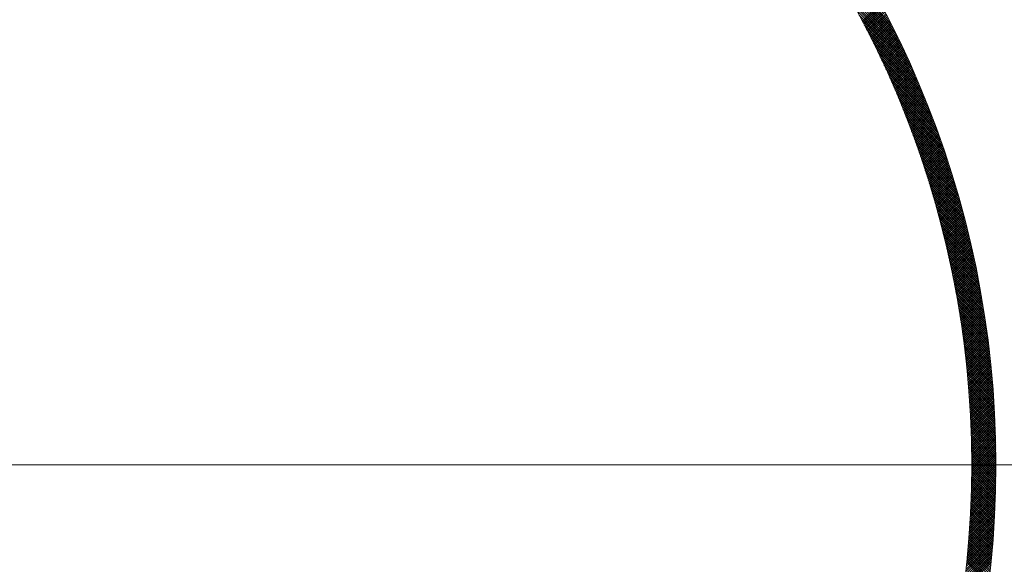
# Model space of a CAD drawing. Units: millimetres. Extents: x 55905 to 63829, y -1380 to 4142.
# Drawn here: x 57244 to 57305, y 3076 to 3110 of the extents above; entities that cross this region are included whole.
import ezdxf

# ---------------------------------------------------------------- set-up
doc = ezdxf.new("R2010")
doc.units = ezdxf.units.MM
doc.header["$LTSCALE"] = 101.6
for name, color, linetype, lineweight in [('001', 7, 'Continuous', 18), ('003', 7, 'Continuous', 18), ('一般', 7, 'Continuous', 5)]:
    doc.layers.add(name, color=color, linetype=linetype, lineweight=lineweight)

# ---------------------------------------------------------------- blocks, each defined once
blk = doc.blocks.new('グループ-14')
at = {"layer": '001', "color": 7, "linetype": 'Continuous', "lineweight": 15}
blk.add_line((57355.31, 3082.643), (57131.332, 3082.643), dxfattribs=at)
at = {"layer": '003', "color": 7, "lineweight": 15}
for p, q in [((57298.158, 3109.982), (57294.245, 3113.895)), ((57298.3, 3109.699), (57294.472, 3113.527)), ((57298.438, 3109.419), (57294.689, 3113.168)), ((57298.573, 3109.143), (57294.898, 3112.818)), ((57298.704, 3108.87), (57295.099, 3112.475)), ((57298.833, 3108.601), (57295.293, 3112.14)), ((57298.958, 3108.334), (57295.481, 3111.811)), ((57299.08, 3108.07), (57295.662, 3111.489)), ((57299.2, 3107.809), (57295.837, 3111.172)), ((57296.371, 3110.178), (57297.48, 3111.288)), ((57296.419, 3110.085), (57297.53, 3111.196)), ((57299.316, 3107.551), (57296.007, 3110.861)), ((57299.431, 3107.296), (57296.171, 3110.555)), ((57296.468, 3109.992), (57297.579, 3111.103)), ((57296.516, 3109.899), (57297.628, 3111.011)), ((57296.564, 3109.806), (57297.676, 3110.918)), ((57296.612, 3109.713), (57297.725, 3110.825)), ((57296.66, 3109.619), (57297.774, 3110.732)), ((57296.708, 3109.526), (57297.822, 3110.639)), ((57296.756, 3109.432), (57297.87, 3110.546)), ((57299.542, 3107.042), (57296.331, 3110.254)), ((57299.652, 3106.792), (57296.486, 3109.957)), ((57296.803, 3109.338), (57297.918, 3110.453)), ((57296.851, 3109.244), (57297.966, 3110.36)), ((57296.898, 3109.15), (57298.014, 3110.266)), ((57296.945, 3109.055), (57298.062, 3110.172)), ((57296.992, 3108.961), (57298.11, 3110.078)), ((57297.039, 3108.866), (57298.157, 3109.985)), ((57297.085, 3108.771), (57298.204, 3109.89)), ((57299.759, 3106.543), (57296.637, 3109.665)), ((57299.863, 3106.297), (57296.783, 3109.377)), ((57297.132, 3108.676), (57298.252, 3109.796)), ((57297.178, 3108.581), (57298.299, 3109.702)), ((57297.224, 3108.486), (57298.346, 3109.607)), ((57297.271, 3108.391), (57298.392, 3109.513)), ((57297.317, 3108.295), (57298.439, 3109.418)), ((57297.362, 3108.2), (57298.485, 3109.323)), ((57299.966, 3106.053), (57296.926, 3109.093)), ((57300.066, 3105.812), (57297.065, 3108.813)), ((57297.408, 3108.104), (57298.532, 3109.228)), ((57297.454, 3108.008), (57298.578, 3109.133)), ((57297.499, 3107.912), (57298.624, 3109.037)), ((57297.544, 3107.816), (57298.67, 3108.942)), ((57297.589, 3107.72), (57298.716, 3108.846)), ((57297.634, 3107.623), (57298.762, 3108.751)), ((57300.164, 3105.572), (57297.2, 3108.536)), ((57300.261, 3105.334), (57297.332, 3108.263)), ((57297.679, 3107.527), (57298.807, 3108.655)), ((57297.724, 3107.43), (57298.852, 3108.559)), ((57297.768, 3107.333), (57298.898, 3108.462)), ((57297.813, 3107.236), (57298.943, 3108.366)), ((57297.857, 3107.139), (57298.988, 3108.27)), ((57297.901, 3107.041), (57299.033, 3108.173)), ((57297.945, 3106.944), (57299.077, 3108.076)), ((57300.355, 3105.098), (57297.461, 3107.992)), ((57300.448, 3104.864), (57297.587, 3107.725)), ((57300.538, 3104.632), (57297.709, 3107.461)), ((57297.989, 3106.846), (57299.122, 3107.98)), ((57298.032, 3106.748), (57299.166, 3107.883)), ((57298.076, 3106.651), (57299.211, 3107.785)), ((57298.119, 3106.553), (57299.255, 3107.688)), ((57298.162, 3106.454), (57299.299, 3107.591)), ((57298.205, 3106.356), (57299.343, 3107.493)), ((57300.627, 3104.402), (57297.829, 3107.2)), ((57300.714, 3104.173), (57297.946, 3106.942)), ((57298.248, 3106.257), (57299.386, 3107.395)), ((57298.291, 3106.159), (57299.43, 3107.297)), ((57298.334, 3106.06), (57299.473, 3107.199)), ((57298.376, 3105.961), (57299.516, 3107.101)), ((57298.419, 3105.862), (57299.56, 3107.003)), ((57298.461, 3105.763), (57299.603, 3106.905)), ((57300.8, 3103.947), (57298.06, 3106.686)), ((57300.884, 3103.721), (57298.172, 3106.433)), ((57298.503, 3105.663), (57299.645, 3106.806)), ((57298.545, 3105.564), (57299.688, 3106.707)), ((57298.586, 3105.464), (57299.731, 3106.608)), ((57298.628, 3105.364), (57299.773, 3106.509)), ((57298.669, 3105.264), (57299.815, 3106.41)), ((57298.711, 3105.164), (57299.857, 3106.311)), ((57300.966, 3103.498), (57298.281, 3106.183)), ((57301.046, 3103.276), (57298.388, 3105.934)), ((57301.126, 3103.055), (57298.492, 3105.689)), ((57298.752, 3105.064), (57299.899, 3106.211)), ((57298.793, 3104.963), (57299.941, 3106.112)), ((57298.833, 3104.863), (57299.983, 3106.012)), ((57298.874, 3104.762), (57300.024, 3105.912)), ((57298.915, 3104.661), (57300.066, 3105.812)), ((57298.955, 3104.56), (57300.107, 3105.712)), ((57298.995, 3104.459), (57300.148, 3105.612)), ((57301.203, 3102.836), (57298.594, 3105.445)), ((57301.28, 3102.618), (57298.694, 3105.203)), ((57299.035, 3104.357), (57300.189, 3105.511)), ((57299.075, 3104.256), (57300.23, 3105.411)), ((57299.115, 3104.154), (57300.271, 3105.31)), ((57299.154, 3104.052), (57300.311, 3105.209)), ((57299.194, 3103.95), (57300.351, 3105.108)), ((57299.233, 3103.848), (57300.392, 3105.006)), ((57301.354, 3102.402), (57298.792, 3104.964)), ((57301.428, 3102.187), (57298.888, 3104.727)), ((57301.5, 3101.974), (57298.982, 3104.491)), ((57299.272, 3103.746), (57300.432, 3104.905)), ((57299.311, 3103.643), (57300.471, 3104.804)), ((57299.35, 3103.541), (57300.511, 3104.702)), ((57299.389, 3103.438), (57300.551, 3104.6)), ((57299.427, 3103.335), (57300.59, 3104.498)), ((57299.465, 3103.232), (57300.629, 3104.396)), ((57301.571, 3101.761), (57299.074, 3104.258)), ((57301.64, 3101.55), (57299.164, 3104.026)), ((57301.709, 3101.341), (57299.253, 3103.796)), ((57299.503, 3103.128), (57300.669, 3104.294)), ((57299.541, 3103.025), (57300.708, 3104.191)), ((57299.579, 3102.921), (57300.746, 3104.089)), ((57299.617, 3102.818), (57300.785, 3103.986)), ((57299.655, 3102.714), (57300.824, 3103.883)), ((57299.692, 3102.61), (57300.862, 3103.78)), ((57301.776, 3101.132), (57299.339, 3103.568)), ((57301.841, 3100.925), (57299.424, 3103.342)), ((57299.729, 3102.506), (57300.9, 3103.677)), ((57299.766, 3102.401), (57300.938, 3103.573)), ((57299.803, 3102.297), (57300.976, 3103.47)), ((57299.84, 3102.192), (57301.014, 3103.366)), ((57299.876, 3102.087), (57301.051, 3103.262)), ((57301.906, 3100.719), (57299.508, 3103.117)), ((57301.969, 3100.514), (57299.589, 3102.894)), ((57302.032, 3100.31), (57299.669, 3102.673)), ((57299.913, 3101.982), (57301.089, 3103.158)), ((57299.949, 3101.877), (57301.126, 3103.054)), ((57299.985, 3101.771), (57301.163, 3102.95)), ((57300.021, 3101.666), (57301.2, 3102.845)), ((57300.056, 3101.56), (57301.237, 3102.741)), ((57300.092, 3101.454), (57301.273, 3102.636)), ((57302.093, 3100.108), (57299.748, 3102.453)), ((57302.153, 3099.906), (57299.825, 3102.235)), ((57302.212, 3099.706), (57299.9, 3102.018)), ((57300.127, 3101.348), (57301.31, 3102.531)), ((57300.163, 3101.242), (57301.346, 3102.426)), ((57300.198, 3101.136), (57301.382, 3102.32)), ((57300.233, 3101.029), (57301.418, 3102.215)), ((57300.267, 3100.922), (57301.454, 3102.109)), ((57300.302, 3100.816), (57301.49, 3102.004)), ((57302.27, 3099.506), (57299.974, 3101.802)), ((57302.327, 3099.308), (57300.047, 3101.588)), ((57302.383, 3099.111), (57300.118, 3101.375)), ((57300.336, 3100.709), (57301.525, 3101.898)), ((57300.37, 3100.601), (57301.561, 3101.792)), ((57300.404, 3100.494), (57301.596, 3101.685)), ((57300.438, 3100.386), (57301.631, 3101.579)), ((57300.472, 3100.279), (57301.666, 3101.472)), ((57300.506, 3100.171), (57301.7, 3101.366)), ((57302.438, 3098.914), (57300.188, 3101.164)), ((57302.492, 3098.719), (57300.257, 3100.954)), ((57302.545, 3098.524), (57300.325, 3100.745)), ((57300.539, 3100.063), (57301.735, 3101.259)), ((57300.572, 3099.954), (57301.769, 3101.152)), ((57300.605, 3099.846), (57301.804, 3101.044)), ((57300.638, 3099.737), (57301.838, 3100.937)), ((57300.671, 3099.629), (57301.871, 3100.83)), ((57302.597, 3098.331), (57300.391, 3100.537)), ((57302.648, 3098.138), (57300.456, 3100.331)), ((57302.698, 3097.947), (57300.52, 3100.126)), ((57300.703, 3099.52), (57301.905, 3100.722)), ((57300.735, 3099.411), (57301.939, 3100.614)), ((57300.768, 3099.301), (57301.972, 3100.506)), ((57300.799, 3099.192), (57302.005, 3100.398)), ((57300.831, 3099.082), (57302.038, 3100.289)), ((57300.863, 3098.972), (57302.071, 3100.181)), ((57302.748, 3097.756), (57300.582, 3099.922)), ((57302.796, 3097.566), (57300.644, 3099.719)), ((57302.844, 3097.377), (57300.704, 3099.517)), ((57300.894, 3098.862), (57302.104, 3100.072)), ((57300.926, 3098.752), (57302.136, 3099.963)), ((57300.957, 3098.642), (57302.169, 3099.854)), ((57300.987, 3098.531), (57302.201, 3099.745)), ((57301.018, 3098.421), (57302.233, 3099.635)), ((57301.049, 3098.31), (57302.265, 3099.526)), ((57302.89, 3097.189), (57300.763, 3099.316)), ((57302.936, 3097.002), (57300.821, 3099.117)), ((57302.981, 3096.815), (57300.878, 3098.918)), ((57301.079, 3098.199), (57302.296, 3099.416)), ((57301.109, 3098.087), (57302.328, 3099.306)), ((57301.139, 3097.976), (57302.359, 3099.196)), ((57301.169, 3097.864), (57302.39, 3099.085)), ((57301.199, 3097.753), (57302.421, 3098.975)), ((57303.025, 3096.63), (57300.934, 3098.721)), ((57303.069, 3096.445), (57300.989, 3098.524)), ((57303.112, 3096.261), (57301.043, 3098.329)), ((57301.228, 3097.641), (57302.452, 3098.864)), ((57301.257, 3097.528), (57302.482, 3098.753)), ((57301.286, 3097.416), (57302.513, 3098.642)), ((57301.315, 3097.303), (57302.543, 3098.531)), ((57301.344, 3097.191), (57302.573, 3098.42)), ((57301.372, 3097.078), (57302.603, 3098.308)), ((57303.153, 3096.077), (57301.096, 3098.134)), ((57303.194, 3095.895), (57301.149, 3097.941)), ((57303.235, 3095.713), (57301.2, 3097.748)), ((57301.401, 3096.965), (57302.633, 3098.197)), ((57301.429, 3096.851), (57302.662, 3098.085)), ((57301.457, 3096.738), (57302.692, 3097.973)), ((57301.484, 3096.624), (57302.721, 3097.86)), ((57301.512, 3096.51), (57302.75, 3097.748)), ((57303.274, 3095.532), (57301.25, 3097.557)), ((57303.313, 3095.352), (57301.299, 3097.366)), ((57303.351, 3095.172), (57301.347, 3097.176)), ((57301.539, 3096.396), (57302.778, 3097.635)), ((57301.566, 3096.282), (57302.807, 3097.523)), ((57301.593, 3096.167), (57302.836, 3097.41)), ((57301.62, 3096.053), (57302.864, 3097.296)), ((57301.647, 3095.938), (57302.892, 3097.183)), ((57301.673, 3095.823), (57302.92, 3097.069)), ((57303.389, 3094.994), (57301.395, 3096.987)), ((57303.425, 3094.815), (57301.441, 3096.799)), ((57303.462, 3094.638), (57301.487, 3096.612)), ((57301.699, 3095.708), (57302.947, 3096.956)), ((57301.725, 3095.592), (57302.975, 3096.842)), ((57301.751, 3095.476), (57303.002, 3096.728)), ((57301.777, 3095.361), (57303.029, 3096.613)), ((57301.802, 3095.245), (57303.056, 3096.499)), ((57303.497, 3094.461), (57301.532, 3096.426)), ((57303.531, 3094.285), (57301.576, 3096.241)), ((57303.565, 3094.11), (57301.619, 3096.056)), ((57303.599, 3093.935), (57301.662, 3095.872)), ((57301.827, 3095.128), (57303.083, 3096.384)), ((57301.852, 3095.012), (57303.11, 3096.269)), ((57301.877, 3094.895), (57303.136, 3096.154)), ((57301.901, 3094.778), (57303.162, 3096.039)), ((57301.926, 3094.661), (57303.188, 3095.924)), ((57303.631, 3093.761), (57301.703, 3095.689)), ((57303.663, 3093.587), (57301.744, 3095.507)), ((57303.695, 3093.415), (57301.784, 3095.325)), ((57301.95, 3094.544), (57303.214, 3095.808)), ((57301.974, 3094.427), (57303.239, 3095.692)), ((57301.998, 3094.309), (57303.265, 3095.576)), ((57302.021, 3094.191), (57303.29, 3095.46)), ((57302.045, 3094.073), (57303.315, 3095.344)), ((57302.068, 3093.955), (57303.34, 3095.227)), ((57303.726, 3093.242), (57301.824, 3095.145)), ((57303.756, 3093.071), (57301.862, 3094.965)), ((57303.785, 3092.9), (57301.9, 3094.785)), ((57302.091, 3093.836), (57303.364, 3095.11)), ((57302.113, 3093.717), (57303.389, 3094.993)), ((57302.136, 3093.599), (57303.413, 3094.876)), ((57302.158, 3093.479), (57303.437, 3094.758)), ((57302.18, 3093.36), (57303.461, 3094.641)), ((57303.814, 3092.73), (57301.937, 3094.607)), ((57303.843, 3092.56), (57301.973, 3094.429)), ((57303.87, 3092.391), (57302.009, 3094.252)), ((57303.897, 3092.222), (57302.044, 3094.076)), ((57302.202, 3093.241), (57303.485, 3094.523)), ((57302.224, 3093.121), (57303.508, 3094.405)), ((57302.245, 3093.001), (57303.531, 3094.287)), ((57302.266, 3092.881), (57303.554, 3094.168)), ((57302.287, 3092.76), (57303.577, 3094.05)), ((57303.924, 3092.054), (57302.078, 3093.9)), ((57303.95, 3091.887), (57302.112, 3093.725)), ((57303.976, 3091.72), (57302.145, 3093.551)), ((57302.308, 3092.639), (57303.6, 3093.931)), ((57302.329, 3092.519), (57303.622, 3093.812)), ((57302.349, 3092.398), (57303.644, 3093.693)), ((57302.369, 3092.276), (57303.666, 3093.573)), ((57302.389, 3092.155), (57303.688, 3093.454)), ((57304, 3091.553), (57302.177, 3093.377)), ((57304.025, 3091.388), (57302.209, 3093.204)), ((57304.049, 3091.222), (57302.24, 3093.031)), ((57304.072, 3091.058), (57302.27, 3092.86)), ((57302.409, 3092.033), (57303.709, 3093.334)), ((57302.428, 3091.911), (57303.731, 3093.214)), ((57302.447, 3091.789), (57303.752, 3093.093)), ((57302.466, 3091.666), (57303.773, 3092.973)), ((57302.485, 3091.544), (57303.793, 3092.852)), ((57304.095, 3090.894), (57302.3, 3092.689)), ((57304.117, 3090.73), (57302.329, 3092.518)), ((57304.138, 3090.567), (57302.357, 3092.348)), ((57304.16, 3090.404), (57302.385, 3092.179)), ((57302.504, 3091.421), (57303.814, 3092.731)), ((57302.522, 3091.298), (57303.834, 3092.61)), ((57302.54, 3091.174), (57303.854, 3092.489)), ((57302.558, 3091.051), (57303.874, 3092.367)), ((57302.575, 3090.927), (57303.894, 3092.245)), ((57304.18, 3090.242), (57302.412, 3092.01)), ((57304.2, 3090.081), (57302.439, 3091.842)), ((57304.22, 3089.92), (57302.465, 3091.675)), ((57302.593, 3090.803), (57303.913, 3092.123)), ((57302.61, 3090.679), (57303.932, 3092.001)), ((57302.627, 3090.554), (57303.951, 3091.879)), ((57302.644, 3090.429), (57303.97, 3091.756)), ((57302.66, 3090.304), (57303.989, 3091.633)), ((57304.239, 3089.759), (57302.491, 3091.508)), ((57304.258, 3089.599), (57302.515, 3091.341)), ((57304.276, 3089.439), (57302.54, 3091.176)), ((57304.294, 3089.28), (57302.564, 3091.01)), ((57302.676, 3090.179), (57304.007, 3091.51)), ((57302.692, 3090.054), (57304.025, 3091.387)), ((57302.708, 3089.928), (57304.043, 3091.263)), ((57302.723, 3089.802), (57304.06, 3091.139)), ((57302.739, 3089.676), (57304.078, 3091.015)), ((57304.311, 3089.122), (57302.587, 3090.846)), ((57304.328, 3088.963), (57302.61, 3090.682)), ((57304.344, 3088.806), (57302.632, 3090.518)), ((57304.36, 3088.648), (57302.653, 3090.355)), ((57302.754, 3089.549), (57304.095, 3090.891)), ((57302.768, 3089.423), (57304.112, 3090.766)), ((57302.783, 3089.296), (57304.129, 3090.642)), ((57302.797, 3089.169), (57304.145, 3090.517)), ((57302.811, 3089.041), (57304.161, 3090.391)), ((57304.375, 3088.492), (57302.675, 3090.192)), ((57304.39, 3088.335), (57302.695, 3090.03)), ((57304.405, 3088.179), (57302.715, 3089.869)), ((57302.825, 3088.913), (57304.177, 3090.266)), ((57302.838, 3088.786), (57304.193, 3090.14)), ((57302.851, 3088.657), (57304.209, 3090.014)), ((57302.864, 3088.529), (57304.224, 3089.888)), ((57302.877, 3088.4), (57304.239, 3089.762)), ((57304.419, 3088.024), (57302.735, 3089.708)), ((57304.432, 3087.869), (57302.754, 3089.547)), ((57304.445, 3087.714), (57302.772, 3089.387)), ((57304.458, 3087.56), (57302.79, 3089.228)), ((57302.89, 3088.271), (57304.254, 3089.635)), ((57302.902, 3088.142), (57304.268, 3089.508)), ((57302.914, 3088.012), (57304.283, 3089.381)), ((57302.925, 3087.883), (57304.297, 3089.254)), ((57302.937, 3087.753), (57304.31, 3089.126)), ((57304.47, 3087.407), (57302.808, 3089.069)), ((57304.482, 3087.253), (57302.825, 3088.911)), ((57304.494, 3087.1), (57302.842, 3088.753)), ((57304.505, 3086.948), (57302.858, 3088.595)), ((57302.948, 3087.622), (57304.324, 3088.999)), ((57302.959, 3087.492), (57304.337, 3088.871)), ((57302.969, 3087.361), (57304.35, 3088.742)), ((57302.98, 3087.23), (57304.363, 3088.614)), ((57304.515, 3086.796), (57302.873, 3088.438)), ((57304.526, 3086.644), (57302.889, 3088.281)), ((57304.535, 3086.493), (57302.903, 3088.125)), ((57304.545, 3086.342), (57302.918, 3087.969)), ((57302.99, 3087.099), (57304.376, 3088.485)), ((57302.999, 3086.967), (57304.388, 3088.356)), ((57303.009, 3086.835), (57304.4, 3088.226)), ((57303.018, 3086.703), (57304.412, 3088.097)), ((57303.027, 3086.57), (57304.424, 3087.967)), ((57304.554, 3086.192), (57302.931, 3087.814)), ((57304.562, 3086.042), (57302.945, 3087.659)), ((57304.57, 3085.892), (57302.958, 3087.505)), ((57304.578, 3085.743), (57302.97, 3087.351)), ((57303.036, 3086.438), (57304.435, 3087.837)), ((57303.044, 3086.305), (57304.446, 3087.706)), ((57303.052, 3086.171), (57304.457, 3087.576)), ((57303.06, 3086.038), (57304.467, 3087.445)), ((57303.068, 3085.904), (57304.478, 3087.314)), ((57304.586, 3085.594), (57302.982, 3087.198)), ((57304.593, 3085.446), (57302.994, 3087.045)), ((57304.599, 3085.298), (57303.005, 3086.892)), ((57304.606, 3085.15), (57303.016, 3086.74)), ((57303.075, 3085.77), (57304.488, 3087.182)), ((57303.082, 3085.635), (57304.497, 3087.051)), ((57303.088, 3085.5), (57304.507, 3086.919)), ((57303.095, 3085.365), (57304.516, 3086.786)), ((57304.612, 3085.003), (57303.026, 3086.588)), ((57304.617, 3084.856), (57303.036, 3086.437)), ((57304.622, 3084.709), (57303.045, 3086.286)), ((57304.627, 3084.563), (57303.054, 3086.136)), ((57303.101, 3085.23), (57304.525, 3086.654)), ((57303.107, 3085.094), (57304.534, 3086.521)), ((57303.112, 3084.958), (57304.542, 3086.388)), ((57303.117, 3084.822), (57304.55, 3086.255)), ((57303.122, 3084.685), (57304.558, 3086.121)), ((57304.631, 3084.417), (57303.063, 3085.985)), ((57304.636, 3084.272), (57303.071, 3085.836)), ((57304.639, 3084.126), (57303.079, 3085.686)), ((57304.643, 3083.982), (57303.087, 3085.538)), ((57303.127, 3084.549), (57304.565, 3085.987)), ((57303.131, 3084.411), (57304.573, 3085.853)), ((57303.135, 3084.274), (57304.58, 3085.719)), ((57303.139, 3084.136), (57304.586, 3085.584)), ((57304.646, 3083.837), (57303.094, 3085.389)), ((57304.648, 3083.693), (57303.1, 3085.241)), ((57304.651, 3083.549), (57303.107, 3085.093)), ((57304.653, 3083.406), (57303.113, 3084.946)), ((57303.142, 3083.998), (57304.593, 3085.449)), ((57303.145, 3083.86), (57304.599, 3085.313)), ((57303.148, 3083.721), (57304.605, 3085.178)), ((57303.15, 3083.582), (57304.61, 3085.042)), ((57303.152, 3083.442), (57304.615, 3084.906)), ((57304.654, 3083.263), (57303.118, 3084.799)), ((57304.656, 3083.12), (57303.123, 3084.652)), ((57304.656, 3082.978), (57303.128, 3084.506)), ((57304.657, 3082.836), (57303.133, 3084.36)), ((57303.154, 3083.303), (57304.62, 3084.769)), ((57303.155, 3083.163), (57304.625, 3084.632)), ((57303.156, 3083.022), (57304.629, 3084.495)), ((57303.157, 3082.882), (57304.633, 3084.358)), ((57304.657, 3082.694), (57303.137, 3084.215)), ((57304.657, 3082.553), (57303.14, 3084.07)), ((57304.657, 3082.412), (57303.144, 3083.925)), ((57304.656, 3082.271), (57303.146, 3083.781)), ((57304.655, 3082.131), (57303.149, 3083.637)), ((57303.156, 3082.316), (57304.646, 3083.805)), ((57303.156, 3082.173), (57304.649, 3083.666)), ((57303.157, 3082.741), (57304.637, 3084.22)), ((57303.157, 3082.599), (57304.64, 3084.082)), ((57303.157, 3082.458), (57304.643, 3083.944)), ((57303.148, 3081.6), (57304.656, 3083.108)), ((57304.654, 3081.99), (57303.151, 3083.493)), ((57303.151, 3081.744), (57304.654, 3083.248)), ((57303.153, 3081.887), (57304.653, 3083.388)), ((57304.652, 3081.851), (57303.153, 3083.35)), ((57303.154, 3082.031), (57304.651, 3083.527)), ((57304.65, 3081.711), (57303.155, 3083.207)), ((57304.648, 3081.572), (57303.156, 3083.064)), ((57303.131, 3080.876), (57304.657, 3082.402)), ((57303.135, 3081.022), (57304.657, 3082.544)), ((57303.139, 3081.167), (57304.657, 3082.685)), ((57303.142, 3081.312), (57304.657, 3082.826)), ((57303.145, 3081.456), (57304.657, 3082.967)), ((57304.645, 3081.433), (57303.157, 3082.922)), ((57304.642, 3081.295), (57303.157, 3082.78)), ((57304.639, 3081.157), (57303.157, 3082.638)), ((57304.636, 3081.019), (57303.157, 3082.497)), ((57303.111, 3080.29), (57304.652, 3081.831)), ((57303.116, 3080.437), (57304.654, 3081.974)), ((57303.122, 3080.584), (57304.655, 3082.117)), ((57303.126, 3080.73), (57304.656, 3082.26)), ((57304.613, 3080.334), (57303.151, 3081.796)), ((57304.619, 3080.47), (57303.153, 3081.936)), ((57304.623, 3080.607), (57303.155, 3082.075)), ((57304.628, 3080.744), (57303.156, 3082.216)), ((57304.632, 3080.881), (57303.157, 3082.356)), ((57303.084, 3079.698), (57304.642, 3081.255)), ((57303.091, 3079.846), (57304.645, 3081.4)), ((57303.098, 3079.995), (57304.647, 3081.544)), ((57303.105, 3080.142), (57304.65, 3081.688)), ((57304.59, 3079.791), (57303.141, 3081.241)), ((57304.597, 3079.926), (57303.144, 3081.379)), ((57304.603, 3080.062), (57303.147, 3081.518)), ((57304.608, 3080.198), (57303.149, 3081.657)), ((57303.051, 3079.099), (57304.625, 3080.673)), ((57303.06, 3079.249), (57304.63, 3080.819)), ((57303.069, 3079.399), (57304.634, 3080.965)), ((57303.077, 3079.549), (57304.638, 3081.11)), ((57304.563, 3079.253), (57303.125, 3080.691)), ((57304.57, 3079.387), (57303.13, 3080.828)), ((57304.577, 3079.522), (57303.134, 3080.965)), ((57304.584, 3079.656), (57303.137, 3081.103)), ((57303.012, 3078.494), (57304.604, 3080.086)), ((57303.022, 3078.646), (57304.61, 3080.233)), ((57303.032, 3078.797), (57304.615, 3080.38)), ((57303.042, 3078.949), (57304.621, 3080.527)), ((57304.522, 3078.587), (57303.099, 3080.01)), ((57304.531, 3078.72), (57303.105, 3080.146)), ((57304.539, 3078.853), (57303.11, 3080.281)), ((57304.547, 3078.986), (57303.116, 3080.418)), ((57304.555, 3079.119), (57303.121, 3080.554)), ((57302.953, 3077.728), (57304.568, 3079.343)), ((57302.966, 3077.882), (57304.576, 3079.492)), ((57302.978, 3078.036), (57304.583, 3079.641)), ((57302.99, 3078.189), (57304.59, 3079.79)), ((57303.001, 3078.342), (57304.597, 3079.938)), ((57304.484, 3078.059), (57303.072, 3079.471)), ((57304.494, 3078.191), (57303.079, 3079.605)), ((57304.504, 3078.322), (57303.086, 3079.74)), ((57304.513, 3078.455), (57303.093, 3079.875)), ((57302.898, 3077.108), (57304.532, 3078.741)), ((57302.913, 3077.263), (57304.541, 3078.892)), ((57302.927, 3077.419), (57304.551, 3079.043)), ((57302.94, 3077.574), (57304.559, 3079.193)), ((57304.431, 3077.405), (57303.033, 3078.803)), ((57304.442, 3077.535), (57303.041, 3078.936)), ((57304.453, 3077.666), (57303.05, 3079.069)), ((57304.464, 3077.797), (57303.057, 3079.203)), ((57304.474, 3077.928), (57303.065, 3079.337)), ((57302.836, 3076.48), (57304.49, 3078.133)), ((57302.852, 3076.637), (57304.501, 3078.286)), ((57302.868, 3076.795), (57304.512, 3078.438)), ((57302.883, 3076.951), (57304.522, 3078.59)), ((57304.372, 3076.757), (57302.986, 3078.143)), ((57304.384, 3076.886), (57302.996, 3078.274)), ((57304.396, 3077.016), (57303.006, 3078.406)), ((57304.408, 3077.145), (57303.015, 3078.538)), ((57304.42, 3077.275), (57303.024, 3078.671)), ((57302.766, 3075.844), (57304.441, 3077.519)), ((57302.784, 3076.004), (57304.454, 3077.673)), ((57302.802, 3076.163), (57304.466, 3077.827)), ((57302.819, 3076.321), (57304.478, 3077.98)), ((57304.319, 3076.244), (57302.944, 3077.619)), ((57304.333, 3076.372), (57302.955, 3077.75)), ((57304.346, 3076.5), (57302.966, 3077.88)), ((57304.359, 3076.629), (57302.976, 3078.011)), ((57302.688, 3075.2), (57304.385, 3076.897)), ((57302.708, 3075.362), (57304.4, 3077.053)), ((57302.728, 3075.523), (57304.414, 3077.209)), ((57302.747, 3075.684), (57304.428, 3077.364)), ((57304.249, 3075.608), (57302.885, 3076.971)), ((57304.263, 3075.734), (57302.898, 3077.1)), ((57304.278, 3075.861), (57302.91, 3077.229)), ((57304.292, 3075.989), (57302.921, 3077.359)), ((57304.306, 3076.116), (57302.933, 3077.489)), ((57302.646, 3074.875), (57304.354, 3076.584)), ((57302.667, 3075.038), (57304.37, 3076.741)), ((57304.203, 3075.229), (57302.847, 3076.585)), ((57304.219, 3075.355), (57302.86, 3076.713)), ((57304.234, 3075.481), (57302.873, 3076.842))]:
    blk.add_line(p, q, dxfattribs=at)
for radius in [90, 88.5, 60.75, 59.25]:
    blk.add_circle((57243.907, 3082.643), radius, dxfattribs=at)

msp = doc.modelspace()

# ---------------------------------------------------------------- block references
at = {"layer": '一般', "color": 7}
msp.add_blockref('グループ-14', (0, 0), dxfattribs=at)

doc.saveas('drawing.dxf')
